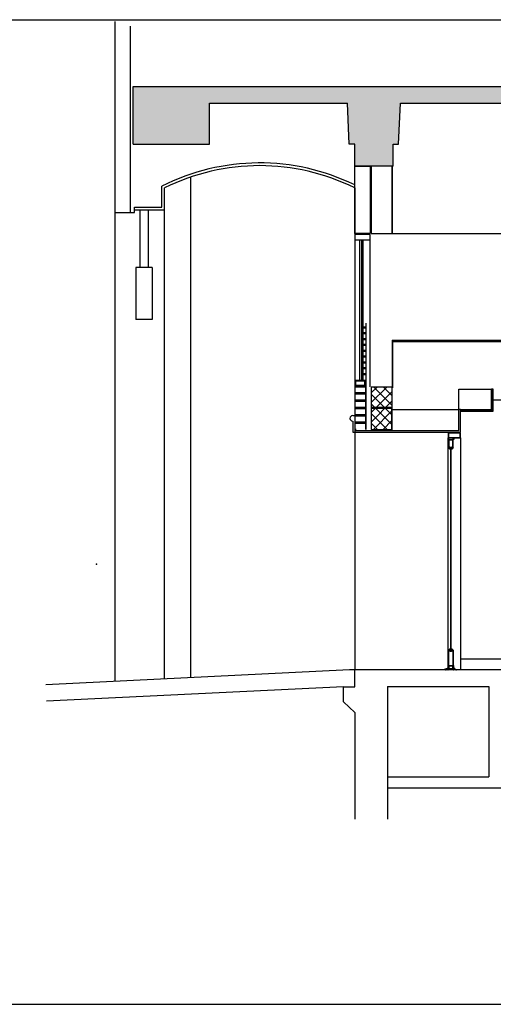
# Model space of a CAD drawing. Units: inches. Extents: x -5191 to 17499, y -2768 to 8512.
# Drawn here: x -565 to -392, y -322 to 37 of the extents above; entities that cross this region are included whole.
import ezdxf

# ---------------------------------------------------------------- set-up
doc = ezdxf.new("R2010")
doc.units = ezdxf.units.IN
doc.header["$MEASUREMENT"] = 0
doc.layers.get('DEFPOINTS').update_dxf_attribs({"linetype": 'CONTINUOUS'})
doc.layers.add('A_SECT_CUT', color=7, linetype='CONTINUOUS')
doc.layers.add('A_SECT_ELEV', color=7, linetype='CONTINUOUS')

msp = doc.modelspace()

# ---------------------------------------------------------------- hatches: boundary and pattern name
at = {"layer": 'A_SECT_CUT'}
h = msp.add_hatch(dxfattribs=at)
h.set_pattern_fill('AR-CONC', color=256, scale=2, style=0)
h.set_pattern_definition([(130, (5432.385, -6594.783), (-14.345204, -1.255043), [1.5, -16.5]), (185, (5432.385, -6594.783), (2.775027, 15.043843), [1.2, -13.2]), (79.5486, (5431.19, -6594.887), (-11.570188, 13.78879), [1.274804, -14.022842]), (133.8158, (5432.385, -6590.783), (-21.34482, -3.31038), [2.25, -24.75]), (83.3644, (5430.607, -6591.059), (-18.693254, 19.482357), [1.912206, -21.03426]), (188.8158, (5432.385, -6590.783), (-18.69324, 19.48237), [1.8, -19.8]), (159, (5430.385, -6591.783), (-11.938141, -8.052378), [1.5, -16.5]), (214, (5430.385, -6591.783), (-4.866307, 14.503), [1.2, -13.2]), (108.5486, (5429.39, -6592.454), (-16.804453, 6.45061), [1.274804, -14.022842]), (142.5, (5432.3854, -6594.783), (-0.243197, 6.657877), [0, -13.04, 0, -13.4, 0, -13.25]), (172.5, (5432.385, -6594.783), (-5.261391, 7.888234), [0, -7.64, 0, -12.74, 0, -5.05]), (212.5, (5436.8454, -6594.783), (-10.6764487, -0.4510974), [0, -5, 0, -15.6, 0, -20.7]), (222.5, (5438.845, -6594.783), (-11.663723, 2.0021), [0, -6.5, 0, -10.36, 0, -14.7])])
h.paths.add_polyline_path([(-78.7084, 6.9066), (-78.7084, 12.9066), (-523.7549, 12.9066), (-523.7549, -8.0934), (-495.7549, -8.0934), (-495.7549, 6.9066), (-445.4135, 6.9066), (-444.7273, -8.0934), (-442.7273, -8.0934), (-442.7273, -16.0934), (-428.7273, -16.0934), (-428.7273, -8.0934), (-426.7273, -8.0934), (-426.041, 6.9066), (-303.7865, 6.9066), (-303.7865, -8.0934), (-251.7865, -8.0934), (-251.7865, 6.9066), (-145.7865, 6.9066), (-145.7865, -8.0934), (-103.7865, -8.0934), (-103.7865, 6.9066)])
at = {"layer": 'A_SECT_CUT', "ltscale": 4}
h = msp.add_hatch(dxfattribs=at)
h.set_pattern_fill('ANSI37', color=256, scale=20, style=0)
h.set_pattern_definition([(135, (1394.475, 2230.7638), (1.767767, 1.767767), []), (45, (1394.475, 2230.7638), (1.767767, -1.767767), [])])
h.paths.add_polyline_path([(-429.1025, -96.7813), (-436.7273, -96.7813), (-436.7273, -112.2809), (-429.1201, -112.2809)])
h = msp.add_hatch(dxfattribs=at)
h.set_pattern_fill('AR-SAND', color=256, scale=0.25, style=0)
h.set_pattern_definition([(142.5, (4291.8531, 106.38605), (0.01574834, 0.481705942), [0, -0.38, 0, -0.425, 0, -0.40625]), (172.5, (4291.8531, 106.38605), (-0.44244418, 0.70553652), [0, -0.205, 0, -0.3425, 0, -0.13125]), (212.5, (4292.1606, 106.38605), (-0.778535465, 0.001414763), [0, -0.125, 0, -0.45, 0, -0.5875]), (222.5, (4292.1606, 106.38605), (-0.75153165, 0.21941889), [0, -0.0625, 0, -0.295, 0, -0.3375])])
h.paths.add_polyline_path([(-392.0686, -98.3434), (-392.6936, -98.3434), (-392.6936, -105.5934), (-392.0686, -105.5934)])
h = msp.add_hatch(dxfattribs=at)
h.set_pattern_fill('AR-SAND', color=256, scale=0.25, style=0)
h.set_pattern_definition([(142.5, (4291.8531, 106.38605), (0.01574834, 0.481705942), [0, -0.38, 0, -0.425, 0, -0.40625]), (172.5, (4291.8531, 106.38605), (-0.44244418, 0.70553652), [0, -0.205, 0, -0.3425, 0, -0.13125]), (212.5, (4292.1606, 106.38605), (-0.778535465, 0.001414763), [0, -0.125, 0, -0.45, 0, -0.5875]), (222.5, (4292.1606, 106.38605), (-0.75153165, 0.21941889), [0, -0.0625, 0, -0.295, 0, -0.3375])])
h.paths.add_polyline_path([(-392.6936, -105.5934), (-401.1816, -105.5934), (-401.1816, -104.9684), (-392.6936, -104.9684)])

# ---------------------------------------------------------------- linework, layer by layer
at = {"layer": 'A_SECT_CUT'}
for p, q in [((-524.6421, -33.093), (-524.6421, 35.0512)), ((-523.7549, -8.0934), (-523.7549, 12.9066)), ((-523.7549, 12.9066), (-78.7084, 12.9066)), ((-495.7549, -8.0934), (-495.7549, 6.9066)), ((-495.7549, 6.9066), (-445.4135, 6.9066)), ((-444.7273, -8.0934), (-445.4135, 6.9066)), ((-426.7273, -8.0934), (-426.041, 6.9066)), ((-426.041, 6.9066), (-303.7865, 6.9066)), ((-523.7549, -8.0934), (-495.7549, -8.0934)), ((-442.7273, -8.0934), (-444.7273, -8.0934)), ((-442.7273, -16.0934), (-442.7273, -8.0934)), ((-428.7273, -16.0934), (-428.7273, -8.0934)), ((-428.7273, -8.0934), (-426.7273, -8.0934)), ((-428.7273, -16.0934), (-442.7273, -16.0934)), ((-436.7273, -16.0934), (-436.7273, -40.719)), ((-429.1025, -16.0934), (-429.1025, -40.719)), ((-513.2549, -31.093), (-513.2549, -23.4755)), ((-442.7273, -24.093), (-442.7273, -112.5934)), ((-523.2549, -33.093), (-523.2549, -31.093)), ((-523.2549, -31.093), (-513.2549, -31.093)), ((-523.2549, -32.093), (-512.2549, -32.093)), ((-530.2549, -33.093), (-523.2549, -33.093)), ((-437.1145, -41.094), (-442.7273, -41.094)), ((-437.1145, -43.094), (-442.7273, -43.094)), ((-440.8645, -94.7188), (-440.8645, -43.094)), ((-440.1145, -94.7188), (-440.1145, -43.094)), ((-439.6145, -94.7188), (-439.6145, -43.094)), ((-437.1145, -96.7188), (-437.1145, -41.094)), ((-436.7273, -40.719), (-429.1025, -40.719)), ((-442.7273, -73.505), (-442.7273, -113.2184)), ((-440.8645, -94.4063), (-440.8645, -73.505)), ((-440.1145, -94.4063), (-440.1145, -73.505)), ((-439.6145, -94.4063), (-439.6145, -73.505)), ((-438.7273, -74.9063), (-439.6145, -74.9063)), ((-438.7273, -75.2813), (-439.6145, -75.2813)), ((-438.7273, -73.505), (-438.7273, -112.2809)), ((-438.7273, -77.0313), (-439.6145, -77.0313)), ((-438.7273, -77.4063), (-439.6145, -77.4063)), ((-438.7273, -79.1563), (-439.6145, -79.1563)), ((-438.7273, -79.5313), (-439.6145, -79.5313)), ((-438.7273, -81.2813), (-439.6145, -81.2813)), ((-438.7273, -81.6563), (-439.6145, -81.6563)), ((-438.7273, -83.4063), (-439.6145, -83.4063)), ((-438.7273, -83.7813), (-439.6145, -83.7813)), ((-438.7273, -85.5313), (-439.6145, -85.5313)), ((-438.7273, -85.9063), (-439.6145, -85.9063)), ((-438.7273, -87.6563), (-439.6145, -87.6563)), ((-438.7273, -88.0313), (-439.6145, -88.0313)), ((-438.7273, -89.7813), (-439.6145, -89.7813)), ((-438.7273, -90.1563), (-439.6145, -90.1563)), ((-438.7273, -91.9063), (-439.6145, -91.9063)), ((-438.7273, -92.2813), (-439.6145, -92.2813)), ((-438.7273, -94.4063), (-442.7273, -94.4063)), ((-438.7273, -96.4063), (-442.7273, -96.4063)), ((-438.7273, -96.7813), (-442.7273, -96.7813)), ((-438.7273, -112.2809), (-438.7273, -96.7813)), ((-436.7273, -96.7813), (-436.7273, -112.2809)), ((-429.1025, -96.7813), (-436.7273, -96.7813)), ((-429.1025, -112.5934), (-429.1025, -96.7813)), ((-404.7273, -112.5934), (-404.7273, -97.5934)), ((-392.7152, -104.9468), (-392.7152, -98.24)), ((-443.4773, -107.2184), (-442.7273, -107.2184)), ((-429.1118, -104.9684), (-404.7273, -104.9684)), ((-404.1025, -104.9684), (-404.7273, -104.9684)), ((-404.1023, -113.2184), (-404.1023, -105.5934)), ((-443.4773, -113.2184), (-404.1023, -113.2184)), ((-442.1956, -112.2809), (-442.7273, -112.2809)), ((-442.7273, -112.5934), (-404.7273, -112.5934)), ((-436.7273, -112.2809), (-429.1025, -112.2809)), ((-436.7273, -112.2809), (-429.1025, -112.2809)), ((-406.5792, -113.4684), (-406.0792, -113.4684)), ((-406.7035, -115.4069), (-406.7035, -115.7189)), ((-406.6835, -115.4069), (-406.6835, -115.7189)), ((-406.6295, -115.4069), (-406.6295, -115.7189)), ((-406.6095, -115.4069), (-406.6095, -115.7189)), ((-406.5505, -115.4859), (-406.6095, -115.4859)), ((-406.6095, -115.6399), (-406.5505, -115.6399)), ((-406.5915, -115.6249), (-406.5915, -115.5009)), ((-406.5355, -115.5009), (-406.5915, -115.5009)), ((-406.5915, -115.6249), (-406.5355, -115.6249)), ((-406.5505, -115.4859), (-406.5505, -115.4279)), ((-406.5355, -115.4279), (-406.5505, -115.4279)), ((-406.5505, -115.6979), (-406.5505, -115.6399)), ((-406.5505, -115.6979), (-406.5355, -115.6979)), ((-406.5355, -115.5009), (-406.5355, -115.4279)), ((-406.5355, -115.6979), (-406.5355, -115.6249)), ((-407.7245, -119.0934), (-407.7245, -192.7184)), ((-407.4745, -192.7184), (-407.4745, -119.0934)), ((-407.8136, -192.7025), (-407.912, -192.7025)), ((-407.7245, -192.7184), (-407.4745, -192.7184)), ((-407.3855, -192.7025), (-407.287, -192.7025)), ((-444.635, -200.0934), (-555.6241, -205.5017)), ((-442.7275, -206.2089), (-442.7275, -200.0934)), ((-408.5547, -199.4684), (-410.4622, -200.0934)), ((-446.8583, -206.2089), (-555.332, -211.4946)), ((-446.8583, -211.7496), (-446.8583, -206.2089)), ((-446.8583, -206.2089), (-442.7275, -206.2089)), ((-430.7275, -206.0934), (-393.6646, -206.0934)), ((-430.7275, -206.0934), (-430.7275, -210.0934)), ((-393.6646, -206.0934), (-393.6646, -239.0934)), ((-442.7275, -215.6342), (-446.8583, -211.7496)), ((-430.7275, -210.0934), (-430.7275, -254.5219)), ((-442.7275, -215.6342), (-442.7275, -254.5219)), ((-430.7275, -239.0934), (-393.6646, -239.0934)), ((-430.7275, -243.0934), (-83.7615, -243.0934))]:
    msp.add_line(p, q, dxfattribs=at)
at = {"layer": 'A_SECT_CUT', "ltscale": 4}
for p, q in [((-521.2549, -32.093), (-521.2549, -53.0934)), ((-518.2549, -32.093), (-518.2549, -53.0934)), ((-516.7549, -53.0934), (-522.7549, -53.0934)), ((-522.7549, -53.0934), (-522.7549, -72.0934)), ((-516.7549, -53.0934), (-516.7549, -72.0934)), ((-516.7549, -72.0934), (-522.7549, -72.0934)), ((-438.7273, -98.9471), (-442.7273, -98.9471)), ((-442.7273, -99.3221), (-438.7273, -99.3221)), ((-404.7273, -97.5934), (-392.0686, -97.5934)), ((-404.1025, -97.5934), (-392.0686, -97.5934)), ((-392.6936, -105.5934), (-392.6936, -97.5934)), ((-392.0686, -105.5934), (-392.0686, -97.5934)), ((-438.7273, -101.6141), (-442.7273, -101.6141)), ((-442.7273, -101.9891), (-438.7273, -101.9891)), ((-392.0686, -101.4684), (-168.1773, -101.4684)), ((-438.7273, -104.2811), (-442.7273, -104.2811)), ((-442.7273, -104.6561), (-438.7273, -104.6561)), ((-438.7273, -106.9481), (-442.7273, -106.9481)), ((-442.7273, -107.3231), (-438.7273, -107.3231)), ((-429.1025, -104.2811), (-436.7273, -104.2811)), ((-429.1025, -104.6561), (-436.7273, -104.6561)), ((-404.1025, -105.5934), (-392.0686, -105.5934)), ((-443.4773, -109.2184), (-443.4773, -113.2184)), ((-438.7273, -109.6151), (-442.7273, -109.6151)), ((-442.7273, -109.9901), (-438.7273, -109.9901)), ((-442.7273, -113.2184), (-442.7275, -200.0934)), ((-404.1025, -115.2809), (-404.1025, -200.0934)), ((-407.4745, -119.0934), (-407.7245, -119.0934)), ((-343.7429, -200.0934), (-444.635, -200.0934))]:
    msp.add_line(p, q, dxfattribs=at)
at = {"layer": 'A_SECT_CUT'}
for points in [[(-437.1145, -40.719), (-442.7273, -40.719), (-442.7273, -16.0934), (-437.1145, -16.0934)], [(-429.1025, -16.0934), (-436.7273, -16.0934), (-436.7273, -40.719), (-429.1025, -40.719)], [(-408.4295, -115.1559), (-406.4565, -115.1559), (-406.4215, -115.1909), (-404.2275, -115.1909), (-404.2275, -113.6559), (-408.4295, -113.6559)], [(-408.4096, -118.9059), (-407.97, -119.4359), (-407.912, -119.4359), (-407.912, -119.2669), (-407.952, -119.2669), (-407.952, -119.3392), (-407.9755, -119.3392), (-408.112, -119.1765), (-408.0875, -119.1239), (-407.952, -119.1239), (-407.952, -119.1829), (-407.912, -119.1829), (-407.912, -119.0649), (-408.2056, -119.0649), (-408.2715, -118.9864), (-408.2715, -118.5499), (-408.3235, -118.5499), (-408.3725, -118.8219), (-408.3725, -118.8419), (-408.3495, -118.8419), (-408.3495, -118.9059)], [(-406.7894, -118.9059), (-407.229, -119.4359), (-407.287, -119.4359), (-407.287, -119.2669), (-407.247, -119.2669), (-407.247, -119.3392), (-407.2235, -119.3392), (-407.087, -119.1765), (-407.1115, -119.1239), (-407.247, -119.1239), (-407.247, -119.1829), (-407.287, -119.1829), (-407.287, -119.0649), (-406.9934, -119.0649), (-406.9275, -118.9864), (-406.9275, -118.5499), (-406.8755, -118.5499), (-406.8265, -118.8219), (-406.8265, -118.8419), (-406.8495, -118.8419), (-406.8495, -118.9059)], [(-408.4096, -192.9069), (-407.97, -192.3769), (-407.912, -192.3769), (-407.912, -192.5459), (-407.952, -192.5459), (-407.952, -192.4737), (-407.9755, -192.4737), (-408.112, -192.6364), (-408.0875, -192.6889), (-407.952, -192.6889), (-407.952, -192.6299), (-407.912, -192.6299), (-407.912, -192.7479), (-408.2056, -192.7479), (-408.2715, -192.8265), (-408.2715, -193.2629), (-408.3235, -193.2629), (-408.3725, -192.9909), (-408.3725, -192.9709), (-408.3495, -192.9709), (-408.3495, -192.9069)], [(-406.7894, -192.9069), (-407.229, -192.3769), (-407.287, -192.3769), (-407.287, -192.5459), (-407.247, -192.5459), (-407.247, -192.4737), (-407.2235, -192.4737), (-407.087, -192.6364), (-407.1115, -192.6889), (-407.247, -192.6889), (-407.247, -192.6299), (-407.287, -192.6299), (-407.287, -192.7479), (-406.9934, -192.7479), (-406.9275, -192.8265), (-406.9275, -193.2629), (-406.8755, -193.2629), (-406.8265, -192.9909), (-406.8265, -192.9709), (-406.8495, -192.9709), (-406.8495, -192.9069)], [(-409.5349, -200.0934), (-409.3474, -200.0934), (-409.3474, -200.0632), (-408.7224, -199.8301), (-408.7224, -200.0934), (-408.6286, -200.0934), (-408.6286, -199.7809), (-406.5974, -199.7809), (-406.5974, -200.0934), (-406.5036, -200.0934), (-406.5036, -199.7612), (-406.3454, -199.7612), (-405.7224, -200.0504), (-405.7224, -200.0934), (-405.5349, -200.0934), (-405.5349, -199.9997), (-406.4099, -199.5934), (-406.5974, -199.5934), (-406.5974, -199.6559), (-408.613, -199.6559), (-409.5349, -199.9997)], [(-406.4745, -199.0829), (-406.4745, -198.7319), (-406.5275, -198.7319), (-406.5275, -198.6859), (-406.5835, -198.6859), (-406.5835, -199.1289), (-406.5275, -199.1289), (-406.5275, -199.0829)]]:
    msp.add_lwpolyline(points, close=True, dxfattribs=at)
at = {"layer": 'A_SECT_CUT', "ltscale": 4}
for points in [[(-438.7273, -96.7813), (-442.7273, -96.7813), (-442.7273, -98.9471), (-438.7273, -98.9471)], [(-438.9773, -94.6563), (-442.4773, -94.6563), (-442.4773, -96.1563), (-438.9773, -96.1563)], [(-429.1025, -96.7813), (-436.7273, -96.7813), (-436.7273, -112.2809), (-429.1201, -112.2809)], [(-392.0686, -97.5934), (-392.6936, -97.5934), (-392.6936, -105.5934), (-392.0686, -105.5934)], [(-392.6936, -105.5934), (-404.1025, -105.5934), (-404.1025, -104.9684), (-392.6936, -104.9684)]]:
    msp.add_lwpolyline(points, close=True, dxfattribs=at)
at = {"layer": 'A_SECT_CUT'}
for points in [[(-406.0767, -113.4684), (-406.5798, -113.4684, 0.85333459), (-406.5839, -113.4938), (-406.484, -113.5264, -0.85333459), (-406.4902, -113.5654), (-407.0808, -113.5654, -0.577308), (-407.0895, -113.5504), (-407.0465, -113.4759, 0.577308), (-407.0508, -113.4684), (-407.1405, -113.4684), (-407.249, -113.5309), (-408.5545, -113.5309), (-408.5545, -115.2809), (-406.6095, -115.2809), (-406.6095, -115.4559, 1.00029412), (-406.5755, -115.4559), (-406.5755, -115.4379, -1.00021739), (-406.5295, -115.4379), (-406.5295, -115.6879, -1.00021739), (-406.5755, -115.6879), (-406.5755, -115.6699, 1.00029412), (-406.6095, -115.6699), (-406.6095, -115.7499, 0.41421356), (-406.5785, -115.7809), (-406.4525, -115.7809, 0.41421356), (-406.4215, -115.7499), (-406.4215, -115.2809), (-404.1025, -115.2809), (-404.1025, -113.5309), (-405.4075, -113.5309), (-405.516, -113.4684), (-405.6062, -113.4684, 0.57898238), (-405.6105, -113.476), (-405.567, -113.5504, -0.57898238), (-405.5757, -113.5654), (-406.1663, -113.5654, -0.85333459), (-406.1725, -113.5264), (-406.0726, -113.4938, 0.85333459)], [(-406.8495, -115.4059), (-406.8495, -116.0309), (-408.3495, -116.0309), (-408.3495, -115.4059), (-408.4615, -115.4059), (-408.4615, -118.9059), (-408.3495, -118.9059), (-408.3495, -118.8559), (-408.3815, -118.8559), (-408.3653, -118.5319), (-408.2715, -118.5319), (-408.2715, -118.7184, 0.41421356), (-408.1465, -118.8434), (-407.0525, -118.8434, 0.41421356), (-406.9275, -118.7184), (-406.9275, -118.5319), (-406.8338, -118.5319), (-406.8175, -118.8559), (-406.8495, -118.8559), (-406.8495, -118.9059), (-406.7375, -118.9059), (-406.7375, -115.4059)], [(-406.9115, -118.4069), (-406.8625, -118.4069), (-406.8625, -116.1559), (-408.3365, -116.1559), (-408.3365, -118.4069), (-408.2875, -118.4069, -0.41421356), (-408.1625, -118.5319), (-408.1625, -118.7184), (-407.0365, -118.7184), (-407.0365, -118.5319, -0.41421356)], [(-406.7375, -192.9059), (-406.7375, -199.4059), (-406.8495, -199.4059), (-406.8495, -198.6872), (-408.3495, -198.6872), (-408.3495, -199.4059), (-408.4615, -199.4059), (-408.4615, -192.9059), (-408.3495, -192.9059), (-408.3495, -192.9559), (-408.3815, -192.9559), (-408.3653, -193.2799), (-408.2715, -193.2799), (-408.2715, -193.0934, -0.41421356), (-408.1465, -192.9684), (-407.0525, -192.9684, -0.41421356), (-406.9275, -193.0934), (-406.9275, -193.2799), (-406.8338, -193.2799), (-406.8175, -192.9559), (-406.8495, -192.9559), (-406.8495, -192.9059)], [(-406.8625, -193.4049), (-406.8625, -198.5622), (-408.3365, -198.5622), (-408.3365, -193.4049), (-408.2875, -193.4049, 0.41421356), (-408.1625, -193.2799), (-408.1625, -193.0934), (-407.9275, -193.0934), (-407.8495, -193.1714), (-407.3495, -193.1714), (-407.2715, -193.0934), (-407.0365, -193.0934), (-407.0365, -193.2799, 0.41421356), (-406.9115, -193.4049)]]:
    msp.add_lwpolyline(points, format="xyb", close=True, dxfattribs=at)
for points in [[(-407.7245, -119.1984, 0.41421372), (-407.8136, -119.1094), (-407.912, -119.1094)], [(-407.4745, -119.1984, -0.41421372), (-407.3855, -119.1094), (-407.287, -119.1094)]]:
    msp.add_lwpolyline(points, format="xyb", dxfattribs=at)
for points in [[(-407.412, -192.9684), (-407.412, -192.7184), (-407.787, -192.7184), (-407.787, -192.9684)], [(-406.5545, -199.4059), (-406.4745, -199.4059), (-406.4745, -199.0859), (-406.5235, -199.0859), (-406.5235, -199.1309), (-406.5885, -199.1309), (-406.5885, -199.0839), (-406.6385, -199.0229), (-406.6385, -198.7919), (-406.5885, -198.7309), (-406.5885, -198.6839), (-406.5235, -198.6839), (-406.5235, -198.7289), (-406.4745, -198.7289), (-406.4745, -198.5689), (-406.4775, -198.5489), (-406.4875, -198.5319), (-406.5015, -198.5179), (-406.5205, -198.5089), (-406.7245, -198.4539), (-406.7245, -199.4059), (-406.6445, -199.4059), (-406.7255, -199.6149), (-406.7275, -199.6259), (-406.7205, -199.6449), (-406.7055, -199.6539), (-406.6875, -199.6529), (-406.6735, -199.6389), (-406.5545, -199.4059), (-406.5545, -199.3839), (-406.5345, -199.3839), (-406.5345, -199.2489), (-406.6645, -199.2489), (-406.6645, -199.3839), (-406.6445, -199.3839), (-406.6445, -199.4059)]]:
    msp.add_lwpolyline(points, dxfattribs=at)
for centre, radius, start, end in [((-477.4911, -94.1819), 79.2366, 63.976854, 116.830628), ((-477.4911, -94.1819), 78.2366, 63.618754, 116.381246), ((-443.4773, -108.2184), 1, 90, 270), ((-406.6565, -115.4069), 0.047, 0, 180), ((-406.6565, -115.7189), 0.047, 180, 0), ((-406.6565, -115.4069), 0.027, 0, 180), ((-406.6565, -115.7189), 0.027, 180, 0), ((-408.0029, -119.7263), 0.3053, 24.198511, 72.670345), ((-407.1961, -119.7263), 0.3053, 107.329655, 155.801489), ((-408.0029, -192.0855), 0.3053, 287.329655, 335.801489), ((-407.8136, -192.6134), 0.0891, 269.99997, 0), ((-407.1961, -192.0855), 0.3053, 204.198511, 252.670345), ((-407.3855, -192.6134), 0.0891, 180, 270.00003)]:
    msp.add_arc(centre, radius, start, end, dxfattribs=at)
at = {"layer": 'A_SECT_ELEV'}
for p, q in [((-530.2549, -204.2655), (-530.2549, 36.7328)), ((-502.6421, -202.92), (-502.6421, -20.0982)), ((-512.2549, -203.3884), (-512.2549, -24.093)), ((-429.1025, -40.719), (-78.5081, -40.719)), ((-429.1025, -79.6559), (-381.1497, -79.6559)), ((-429.1025, -80.0934), (-281.0202, -80.0934)), ((-428.9775, -79.7809), (-381.1497, -79.7809)), ((-408.5545, -199.6559), (-408.5545, -115.2809))]:
    msp.add_line(p, q, dxfattribs=at)
at = {"layer": 'A_SECT_ELEV', "ltscale": 4}
for p, q in [((-429.1025, -79.6559), (-429.1025, -96.7813)), ((-428.9775, -79.7809), (-428.9775, -97.0811)), ((-342.0571, -196.0934), (-404.1025, -196.0934))]:
    msp.add_line(p, q, dxfattribs=at)
at = {"layer": 'A_SECT_ELEV', "color": 14}
msp.add_point((-537.1665, -161.4848), dxfattribs=at)
at = {"layer": 'DEFPOINTS', "ltscale": 4}
for p, q in [((-5191.3874, 37.3561), (1107.7156, 37.3561)), ((-3881.4483, 37.3561), (1107.7156, 37.3561)), ((-5191.3874, -322.1757), (5802.6275, -322.1757))]:
    msp.add_line(p, q, dxfattribs=at)

doc.saveas('drawing.dxf')
